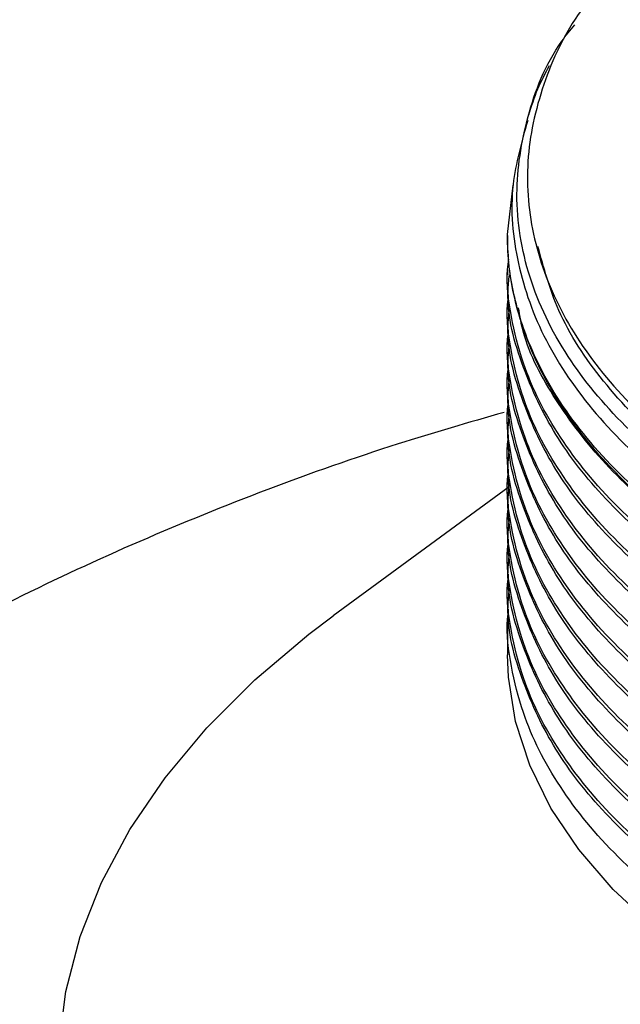
# Model space of a CAD drawing. Extents: x 1 to 30.4, y 1.2 to 20.3.
# Drawn here: x 29.3 to 29.4, y 17.9 to 18 of the extents above; entities that cross this region are included whole.
import ezdxf

# ---------------------------------------------------------------- set-up
doc = ezdxf.new("R2010")
doc.units = 0
doc.header["$MEASUREMENT"] = 0
doc.layers.get('0').update_dxf_attribs({"linetype": 'CONTINUOUS'})

msp = doc.modelspace()

# ---------------------------------------------------------------- linework, layer by layer
at = {"color": 7, "linetype": 'Continuous'}
for p, q in [((29.38105621571903, 18.0053128338677), (29.38197326888569, 18.01330120499091)), ((29.38105595853213, 18.00516047439272), (29.38105595853213, 18.00445320983773)), ((29.38105607163845, 18.00526210857042), (29.38105621571903, 18.0053128338677)), ((29.38105595853213, 17.99949180145369), (29.38105595853213, 17.99878278753297)), ((29.38105595853213, 17.99382137914893), (29.38105595853213, 17.99311236522821)), ((29.38105595853213, 17.98815095684416), (29.38105595853213, 17.98744194292345)), ((29.38105595853213, 17.9824805345394), (29.38105595853213, 17.98177152061868)), ((29.38105595853213, 17.97681011223464), (29.38105595853213, 17.97610109831392)), ((29.38105595853213, 17.97113968992988), (29.38105595853213, 17.97043067600916)), ((29.38105595853213, 17.96546926762511), (29.38105595853213, 17.9647602537044)), ((29.38133190876383, 17.96439970940468), (29.35278679232823, 17.94347044367839)), ((29.38105595853213, 17.95979884532035), (29.38105595853213, 17.95908983139963)), ((29.38105595853213, 17.95412842301559), (29.38105595853213, 17.95341940909487)), ((29.38105595853213, 17.94845800071083), (29.38105595853213, 17.94774898679011)), ((29.38105595853213, 17.94278757840607), (29.38105595853213, 17.93711540673557))]:
    msp.add_line(p, q, dxfattribs=at)
at = {"color": 7, "linetype": 'Continuous', "flags": 128}
for points in [[(29.30828497836789, 17.87356731345258), (29.30944924813771, 17.88253611329604), (29.31177127660854, 17.89142960706785), (29.31523807805525, 17.9001980587433), (29.3198302647179, 17.90879243158381), (29.32552215522589, 17.91716466237026), (29.33228191821868, 17.92526793019199), (29.34007175035958, 17.93305691828835), (29.34884808774742, 17.94048806747841), (29.35278679232823, 17.94347044367839)], [(29.42996212026677, 17.87697320232725), (29.42071858191312, 17.88183777416424), (29.41229198329487, 17.88717395527199), (29.40475421718028, 17.89293621923477), (29.39816959313211, 17.89907540444816), (29.39259428884105, 17.90553913354854), (29.38807587083753, 17.91227226027827), (29.38465288867079, 17.91921733997413), (29.38235454601779, 17.92631511966491), (29.38120045152765, 17.93350504359691), (29.38105595853213, 17.93711540673557)]]:
    msp.add_lwpolyline(points, dxfattribs=at)
at = {"color": 7, "linetype": 'Continuous'}
for points, knots in [([(29.3977214659022, 18.04718929346533), (29.39627941106707, 18.04561251588694), (29.39144137286524, 18.04032248809175), (29.38674344523456, 18.03042986834691), (29.38378051970688, 18.0179542335344), (29.38467324624193, 18.0053344309475), (29.38914210131201, 17.9929913425838), (29.39717943247726, 17.98118846406803), (29.40669799724316, 17.97208455104505), (29.41737362829263, 17.96434956119382), (29.4285657855076, 17.95775168299996), (29.4385652338567, 17.95366508713858), (29.44361421696812, 17.95160165796059)], [0, 0, 0, 0, 0.04924153003713117, 0.1652034289070763, 0.2811642839069882, 0.3971251310599941, 0.5128702611773435, 0.6285454718311664, 0.7464299130703324, 0.8052597387737934, 0.9016705466422325, 1, 1, 1, 1]), ([(29.62586670279756, 17.97261644525651), (29.62416549292886, 17.97114965587555), (29.61905580016485, 17.9667440600557), (29.6089734615752, 17.95997355876568), (29.59520115953973, 17.95286068118902), (29.5797803833114, 17.94689879969933), (29.56208444909926, 17.94193251119979), (29.54188001490612, 17.93830674898875), (29.51979182860196, 17.93659367345488), (29.49735926120618, 17.93705366813873), (29.47919607221625, 17.93923229422857), (29.4617563288374, 17.94269458016309), (29.44533512417717, 17.9473483401448), (29.42756261281414, 17.9547387834709), (29.41220383479048, 17.96372993987368), (29.39967198336159, 17.97404628033275), (29.39011051649798, 17.98565172145011), (29.38504392404716, 17.99619106088628), (29.3829475294628, 18.00506882123143), (29.38222495736166, 18.01379501774132), (29.38398042709876, 18.02443385485603), (29.38744201822392, 18.03372564713592), (29.39123428227396, 18.03843932518254), (29.39194470890141, 18.03932236559149)], [0, 0, 0, 0, 0.02320058181789051, 0.06968443295348553, 0.1170775999814536, 0.1635612935658048, 0.2109504692943933, 0.2672506242458166, 0.3251722838471197, 0.3816587342391886, 0.4397771031587187, 0.46801408063815, 0.5246344321143821, 0.581254719279834, 0.6378743608022629, 0.6944932213708993, 0.7511120695321257, 0.8113666466553806, 0.8420010177596062, 0.8725254341841567, 0.9296755881406411, 0.9868257236084029, 1, 1, 1, 1]), ([(29.38781336606381, 18.03264462388081), (29.38714730463387, 18.03140556734067), (29.38576046241991, 18.02882566128678), (29.38490619238318, 18.02606739603754), (29.38446220429236, 18.02463384824898)], [0, 0, 0, 0, 0.4802719611713539, 0.9999999999999999, 0.9999999999999999, 0.9999999999999999, 0.9999999999999999]), ([(29.38432186069605, 18.02381068520175), (29.38334161887321, 18.02034315754481), (29.38117051643114, 18.01266305495331), (29.38226615867009, 18.000564670231), (29.38673651602042, 17.98800750110232), (29.39487320749204, 17.97607790676201), (29.40444195842275, 17.96689448421973), (29.4136455699916, 17.96015575057792), (29.42172487588581, 17.95517120669723), (29.43102134949794, 17.95039471598314), (29.444034194324, 17.94492933049977), (29.46096991133513, 17.93963779824381), (29.4820978515004, 17.93547219241455), (29.50415604633305, 17.93337669368988), (29.52653313727765, 17.93342541069354), (29.54861720186472, 17.93561356057782), (29.56979619454195, 17.93988000388192), (29.58949413257989, 17.94610168351536), (29.60712823423328, 17.95412799904241), (29.62236750529301, 17.96371156117921), (29.63424136255812, 17.97467364630591), (29.64109836281846, 17.98252065858765), (29.64291737638925, 17.986748072801), (29.64293603935702, 17.98679144581178)], [0, 0, 0, 0, 0.0458332852563138, 0.1015144990032635, 0.1571425380559182, 0.2127531687964557, 0.2681506815255978, 0.2963543955524422, 0.3245513462422003, 0.3570036149390574, 0.3897666852455246, 0.4452995791851721, 0.50083247191297, 0.5563337028803362, 0.6117829439200393, 0.6672316068939309, 0.7226802669141761, 0.7780746842205988, 0.8334329575984909, 0.8887909046509137, 0.9441488470345396, 0.9994269705930716, 1, 1, 1, 1]), ([(29.42048103379653, 17.95002031648044), (29.4164962302873, 17.95251283665111), (29.40852662326884, 17.95749787699244), (29.39883046298996, 17.9660303435984), (29.39098893523578, 17.97517620499701), (29.38529734744063, 17.98487071221292), (29.38183068387255, 17.99492613988239), (29.38105087330156, 18.00178560242964), (29.3810560212669, 18.0052278323526), (29.38105607163459, 18.00526151112376)], [0, 0, 0, 0, 0.1658646366000121, 0.3317292732000219, 0.4975939098000335, 0.6645128495132138, 0.8314317892263917, 0.9983507289395707, 1, 1, 1, 1]), ([(29.64549485013444, 17.98531427579242), (29.64390813390255, 17.98232138102864), (29.6400235083463, 17.97499412537143), (29.62982064023696, 17.96442136723146), (29.61581251731474, 17.95388596911803), (29.59910031714786, 17.94496695794975), (29.58014369225276, 17.9377635425887), (29.56287218441859, 17.9333564508353), (29.54489480382357, 17.93022739737965), (29.52633232720936, 17.92840121433693), (29.50378459009366, 17.92836958826618), (29.48158006337315, 17.93049599898283), (29.4603343305416, 17.93470312068382), (29.44063085088636, 17.94087800991826), (29.42301220154441, 17.94885100283314), (29.40796286837376, 17.95839837199901), (29.39589642277437, 17.96923958338306), (29.38860729133335, 17.97910966828321), (29.38414110674862, 17.98815957205601), (29.38212752471998, 17.99472434899409), (29.38118064355145, 18.00072932426155), (29.38109748925925, 18.00375504930195), (29.38105607164736, 18.00526210687033)], [0, 0, 0, 0, 0.04164559473293682, 0.1019574504581124, 0.1602407066907569, 0.2185239644349145, 0.2768072073423172, 0.3350902287479958, 0.3641561129861782, 0.4224391028316658, 0.4807220836500425, 0.5390049801609854, 0.5972877841022785, 0.6555705910930456, 0.7138533871877576, 0.7721361052894805, 0.8304188088650092, 0.8887015127556259, 0.9177673610069894, 0.9587055722195925, 0.979432010811593, 0.9999999999999999, 0.9999999999999999, 0.9999999999999999, 0.9999999999999999]), ([(29.62586670279754, 17.9726164452565), (29.62543315705458, 17.97224198428624), (29.62099336004789, 17.96840725468315), (29.61134494560809, 17.96156644268445), (29.59521498551373, 17.95326392831297), (29.57707766432185, 17.94660656430232), (29.55737215676559, 17.9417125662642), (29.5365158993127, 17.9386980289447), (29.51513811200261, 17.9376753781327), (29.49387356472398, 17.9386556897754), (29.4731877474061, 17.94158894275803), (29.4535518598762, 17.94642622355726), (29.43560470413452, 17.95302598286009), (29.41982976613173, 17.9611865804876), (29.40652992446482, 17.97070344919043), (29.39615399346932, 17.9813827560052), (29.38895246232397, 17.99237868020624), (29.38693227973487, 17.99989209789265), (29.38599505383322, 18.00337780740405)], [0, 0, 0, 0, 0.007258482780049974, 0.074331695427498, 0.1414857605957693, 0.2078399407035164, 0.2741198795397448, 0.3412502405211284, 0.4083536480553479, 0.4745669619770919, 0.5409938732197791, 0.608168386429051, 0.675208171500205, 0.7413157105492897, 0.8078789198260137, 0.8750845378416499, 0.9420478093006142, 0.9999999999999999, 0.9999999999999999, 0.9999999999999999, 0.9999999999999999]), ([(29.6478310964596, 17.9839655894965), (29.64652941486854, 17.98090578105515), (29.64347975793108, 17.97373708011893), (29.63474310002314, 17.96318277228099), (29.62250163289256, 17.95251871539267), (29.60729472513937, 17.94311894573812), (29.58977551971696, 17.93528292231042), (29.57038438366836, 17.92919635908672), (29.5495594455381, 17.92496971893931), (29.52777546776211, 17.92273277066667), (29.50577617357659, 17.92256320173157), (29.48409992785427, 17.92443603640132), (29.4632204079768, 17.92829354717983), (29.443671177485, 17.93407103816467), (29.42611513644152, 17.94156844329252), (29.41093599021912, 17.95058489499004), (29.39846531204662, 17.96091095093875), (29.38909692986031, 17.9722955264116), (29.38380411765716, 17.98281968108038), (29.38156478956072, 17.99198521638416), (29.38076739243674, 17.99765077751469), (29.38117571652215, 18.00076334371081), (29.3812492104428, 18.00132357197362)], [0, 0, 0, 0, 0.0407649984829273, 0.09550665944979715, 0.1507109173855053, 0.2064036308599445, 0.2618510442603469, 0.3165507396430892, 0.3718525396221238, 0.4275547570415285, 0.4829228942693785, 0.5376111406915021, 0.5930000828174684, 0.6487009423324981, 0.7039793276453791, 0.7586866547632724, 0.8141522394507142, 0.869840880795425, 0.9250191410030424, 0.9586124462524714, 0.9925506878001266, 0.9999999999999999, 0.9999999999999999, 0.9999999999999999, 0.9999999999999999]), ([(29.64833152662835, 17.98367669730933), (29.6463813725873, 17.97961465052937), (29.64247521176925, 17.97147836609286), (29.63240623908031, 17.96011825407816), (29.61949914830569, 17.94970177340765), (29.60375479013492, 17.94060739000551), (29.58580055771044, 17.93313170869135), (29.56606956737331, 17.92743091901137), (29.5449959256326, 17.92361566754269), (29.52310373051444, 17.92181512899689), (29.50113240272608, 17.92208284089595), (29.47918324420356, 17.92442438306106), (29.45779291604266, 17.92891495174537), (29.43772200805831, 17.93557347678943), (29.42085688068122, 17.94367885694746), (29.4071910669927, 17.95271717883908), (29.39654791962519, 17.9623195911504), (29.38841985825134, 17.97273602957569), (29.38316810624548, 17.98404052426959), (29.38074564629656, 17.9928357186273), (29.3812664082439, 17.99786704061685), (29.38136035419993, 17.99877469594165)], [0, 0, 0, 0, 0.05485820926557662, 0.1098810571223762, 0.1655879555898711, 0.2216309782660288, 0.277271133610683, 0.3323055004767659, 0.3880921601556066, 0.444125620738406, 0.4996676372440821, 0.5547442264541192, 0.6137152417142244, 0.6728153329369997, 0.7311812789714882, 0.7812077163889335, 0.8318457280435465, 0.8825527604378323, 0.9327818424083858, 0.9878737797366365, 0.9999999999999999, 0.9999999999999999, 0.9999999999999999, 0.9999999999999999]), ([(29.64965902493569, 17.98291034884869), (29.64958056073011, 17.9824681413245), (29.64874561260079, 17.97776255178342), (29.6438366068197, 17.96915720053896), (29.6348770295189, 17.95749688937351), (29.6224652578166, 17.9468524921674), (29.60730446428779, 17.93744739916194), (29.58977295505695, 17.92961279606581), (29.5703850751482, 17.92352585695869), (29.54955925785564, 17.91929931830014), (29.52777551789309, 17.91706234257548), (29.50577616034572, 17.9168927809519), (29.48409993150966, 17.91876561368294), (29.4632204066854, 17.92262312499242), (29.44367117895275, 17.9284006158092), (29.4261151319168, 17.93589802107273), (29.41093600677903, 17.94491447239693), (29.39846524922496, 17.95524052972151), (29.38909716433211, 17.96662510004952), (29.38380339472019, 17.97714927128498), (29.3815663517162, 17.98631476704862), (29.38076747867007, 17.99195143763334), (29.38116992340798, 17.99503518947837), (29.38123927161453, 17.99556657339214)], [0, 0, 0, 0, 0.005644653580062162, 0.06006551538932352, 0.1137271944581929, 0.1678423440583101, 0.2224363126035568, 0.2767898205267464, 0.3304103619379777, 0.3846211292035486, 0.4392244141932659, 0.4935002099598607, 0.5471095282836017, 0.6014057184946848, 0.6560076723697174, 0.7101954869100977, 0.7638235094922541, 0.8181948302065822, 0.872784806959933, 0.926874471733381, 0.9598050246855178, 0.9930737087905587, 1, 1, 1, 1]), ([(29.42048103379653, 17.95001814818346), (29.41604223769998, 17.95277927326957), (29.40711038113232, 17.95833527825334), (29.39652471304558, 17.96800181588812), (29.38859338751822, 17.97841193634233), (29.38393445747669, 17.98699292275841), (29.38305966991782, 17.99208165475137), (29.38282962729023, 17.99341983710992)], [0, 0, 0, 0, 0.2278879157682664, 0.4585617660431759, 0.6895500299225877, 0.9183610624913624, 1, 1, 1, 1]), ([(29.64961724494745, 17.9829344679225), (29.64927520224283, 17.98134950663611), (29.64801681202494, 17.97551836405775), (29.64222677049863, 17.96590204831952), (29.63248764091012, 17.95443852660885), (29.61947706989189, 17.94403387491929), (29.60376067559075, 17.93493629492551), (29.58579900528997, 17.92746146384609), (29.5660699876727, 17.92176044866156), (29.54499581177619, 17.91794525825302), (29.5231037607844, 17.91614470323192), (29.50113239473918, 17.91641241950418), (29.47918324650454, 17.91875396049327), (29.45779291540637, 17.92324452951334), (29.43772200822747, 17.92990305446533), (29.42085688064327, 17.93800843464704), (29.40719106700233, 17.94704675653321), (29.39654791962259, 17.95664916884594), (29.38841985825203, 17.96706560727085), (29.38316810624528, 17.97837010196485), (29.38074564629657, 17.98716529632254), (29.3812664082439, 17.99219661831209), (29.38136035419993, 17.99310427363689)], [0, 0, 0, 0, 0.02036016037261023, 0.07490592929284924, 0.128761669039786, 0.1832869497701198, 0.2381412250656114, 0.2926011783839041, 0.3464681928065488, 0.4010715429063801, 0.4559164589332876, 0.5102803550684842, 0.5641886962427615, 0.6219088574878942, 0.6797553568220916, 0.7368832831682145, 0.7858485930160838, 0.8354125047945283, 0.8850439732905498, 0.9342076293298367, 0.9881309930682363, 0.9999999999999999, 0.9999999999999999, 0.9999999999999999, 0.9999999999999999]), ([(29.65062687969637, 17.98235161818826), (29.65030702660754, 17.98019809019724), (29.64935230334018, 17.97377006635846), (29.64394781056994, 17.9634766157343), (29.63484713908437, 17.95182919864513), (29.62247337601955, 17.94118132797006), (29.60730229070104, 17.93177717549324), (29.58977352743869, 17.9239423214532), (29.57038492082357, 17.91785544875709), (29.54955929974231, 17.91362889216751), (29.52777550670623, 17.91139192129305), (29.50577616329346, 17.91122235837776), (29.48409993071286, 17.913095191451), (29.46322040690146, 17.91695270266791), (29.4436711788952, 17.9227301935097), (29.42611513193199, 17.93022759876659), (29.41093600677491, 17.93924405009254), (29.39846524922608, 17.94957010741665), (29.3890971643318, 17.96095467774478), (29.38380339472023, 17.97147884898022), (29.38156635171618, 17.98064434474386), (29.38076747867007, 17.98628101532857), (29.38116992340798, 17.9893647671736), (29.38123927161453, 17.98989615108738)], [0, 0, 0, 0, 0.02683345494082987, 0.08009465804768673, 0.1326128559027533, 0.1855748612475361, 0.2390054823444423, 0.2922007668148271, 0.3446787036180478, 0.3977342891034423, 0.4511740281199237, 0.5042932564085675, 0.5567602092780092, 0.6098993974242154, 0.6633378336908464, 0.7163709555525941, 0.7688562141098418, 0.8220689317971068, 0.8754956461635451, 0.9284327097399647, 0.9606615427810904, 0.9932213017100624, 1, 1, 1, 1]), ([(29.65085392713853, 17.98222054648984), (29.65021310724091, 17.97897067805233), (29.64873329819016, 17.97146594115915), (29.64229759396913, 17.96022367270393), (29.63246850793854, 17.94877025289225), (29.61948225927971, 17.93836286985836), (29.60375929225257, 17.92926602796641), (29.58579937017632, 17.92179100056543), (29.56606988888405, 17.91609003745053), (29.5449958385374, 17.91227483294304), (29.52310375366964, 17.91047428172613), (29.50113239661646, 17.91074199698861), (29.47918324596371, 17.91308353824924), (29.45779291555593, 17.91757410719179), (29.43772200818771, 17.92423263216503), (29.42085688065219, 17.93233801234127), (29.40719106700006, 17.94137633422871), (29.3965479196232, 17.95097874654111), (29.38841985825186, 17.9613951849661), (29.38316810624532, 17.97269967966009), (29.38074564629657, 17.98149487401778), (29.3812664082439, 17.98652619600733), (29.38136035419993, 17.98743385133213)], [0, 0, 0, 0, 0.04079308703154779, 0.09420116263755152, 0.1469336014162156, 0.2003216161665902, 0.2540317634481902, 0.3073558133589357, 0.3600992916507382, 0.413563747431667, 0.4672647306564749, 0.5204947269055183, 0.5732786699724892, 0.6297949277280369, 0.6864348884645172, 0.7423712639140864, 0.790315275378119, 0.8388454033787578, 0.8874416790266197, 0.9355798996584224, 0.9883785519550241, 1, 1, 1, 1]), ([(29.65159473445706, 17.98179288752783), (29.65108108404051, 17.97792368985355), (29.64999917029797, 17.96977390937732), (29.64400871595345, 17.95780062751156), (29.63483076833811, 17.94616027240238), (29.62247782229282, 17.93551049933681), (29.60730110024538, 17.92610686197982), (29.58977384092749, 17.91827187049985), (29.57038483630124, 17.91218503417651), (29.5495593226833, 17.90795846776626), (29.52777550057928, 17.90572149954821), (29.50577616490791, 17.90555193592546), (29.48409993027646, 17.90742476918611), (29.46322040701979, 17.91128228035234), (29.44367117886368, 17.91705977120781), (29.4261151319403, 17.92455717646106), (29.41093600677266, 17.93357362778799), (29.39846524922669, 17.94389968511183), (29.38909716433164, 17.95528425544003), (29.38380339472026, 17.96580842667545), (29.38156635171618, 17.97497392243909), (29.38076747867007, 17.98061059302381), (29.38116992340798, 17.98369434486884), (29.38123927161453, 17.98422572878261)], [0, 0, 0, 0, 0.04713806962377296, 0.09928800538165948, 0.1507104383065571, 0.2025674189083281, 0.2548832378378655, 0.3069686303174042, 0.3583516422163986, 0.4103002504577355, 0.4626249970661903, 0.5146359202367307, 0.5660081773760215, 0.6180386439520598, 0.6703621149918633, 0.7222887283013973, 0.7736789091898226, 0.8257813711512229, 0.878093364862195, 0.9299259240926497, 0.9614823192659683, 0.9933627357303035, 1, 1, 1, 1]), ([(29.65148965626688, 17.98123792067891), (29.65164063283186, 17.97995420167102), (29.65229606009159, 17.97438125442769), (29.64983845942764, 17.964515772176), (29.64410505526193, 17.95212955863974), (29.63480487331401, 17.94049002388826), (29.62248485534752, 17.92984002983074), (29.60729921719877, 17.92043645231285), (29.58977433679981, 17.91260144486712), (29.57038470260495, 17.90651461276903), (29.54955935897104, 17.90228804521796), (29.52777549088775, 17.90005107730849), (29.50577616746162, 17.89988151360356), (29.48409992958616, 17.90175434688599), (29.46322040720696, 17.90561185804632), (29.44367117881381, 17.91138934890339), (29.42611513195346, 17.91888675415621), (29.4109360067691, 17.92790320548325), (29.39846524922766, 17.93822926280706), (29.38909716433138, 17.94961383313527), (29.3838033947203, 17.96013800437069), (29.38156635171617, 17.96930350013433), (29.38076747867007, 17.97494017071905), (29.38116992340798, 17.97802392256408), (29.38123927161453, 17.97855530647785)], [0, 0, 0, 0, 0.01533274726177912, 0.06656331413634595, 0.1176501102922421, 0.1680242346415172, 0.2188240478869688, 0.2700733454851518, 0.321096914155601, 0.3714324211243309, 0.4223219940689407, 0.4735800373444934, 0.5245306548530021, 0.5748556263108305, 0.6258253888088459, 0.6770821825197593, 0.7279502089258904, 0.7782927387355189, 0.8293330289057681, 0.8805785792670991, 0.9313544690004668, 0.9622675488385457, 0.9934980444011844, 1, 1, 1, 1]), ([(29.65155238017964, 17.98181733813174), (29.6515880623974, 17.98108447011529), (29.65183303639758, 17.97605301128653), (29.64882494377336, 17.96680187797622), (29.64242248047744, 17.95454847118843), (29.63243476982889, 17.94310112169201), (29.61949140998243, 17.93269209737056), (29.60375685294433, 17.92359569901015), (29.58580001359837, 17.91612055363792), (29.56606971468518, 17.91041962181209), (29.54499588572676, 17.90660440883241), (29.52310374112384, 17.90480385990147), (29.50113239992673, 17.90507157455716), (29.47918324501004, 17.90741311598098), (29.45779291581964, 17.91190368487693), (29.4377220081176, 17.91856220986295), (29.42085688066792, 17.92666759003591), (29.40719106699607, 17.93570591192409), (29.39654791962428, 17.9453083242363), (29.38841985825158, 17.95572476266135), (29.38316810624541, 17.96702925735532), (29.38074564629656, 17.97582445171301), (29.3812664082439, 17.98085577370257), (29.38136035419993, 17.98176342902736)], [0, 0, 0, 0, 0.008959085445314425, 0.06150803220990052, 0.1137627118767154, 0.1653563457076124, 0.2175913977512102, 0.270141625581212, 0.3223140941640348, 0.3739185290997494, 0.4262283713603638, 0.4787696330397099, 0.5308500791351473, 0.5824941049724291, 0.6377898427700162, 0.6932066120702199, 0.7479349906473233, 0.7948436076039974, 0.842325683377906, 0.8898724782804694, 0.9369711102814049, 0.9886295276891335, 1, 1, 1, 1]), ([(29.65148091227178, 17.97847949026428), (29.65157505211948, 17.97696854862093), (29.65193707530182, 17.97115808774326), (29.64887903616819, 17.96113059854157), (29.64240823052318, 17.94887827468365), (29.63243861945625, 17.93743063838734), (29.61949036585767, 17.92702169161065), (29.60375713127729, 17.91792527229501), (29.58579994018183, 17.91045013249649), (29.56606973456184, 17.90474919919237), (29.5449958803423, 17.90093398661297), (29.52310374255536, 17.89913343757403), (29.50113239954902, 17.89940115225838), (29.47918324511885, 17.90174269367449), (29.45779291578955, 17.90623326257265), (29.4377220081256, 17.91289178755806), (29.42085688066613, 17.92099716773118), (29.40719106699652, 17.93003548961932), (29.39654791962416, 17.93963790193154), (29.38841985825162, 17.95005434035659), (29.3831681062454, 17.96135883505056), (29.38074564629656, 17.97015402940825), (29.3812664082439, 17.9751853513978), (29.38136035419993, 17.9760930067226)], [0, 0, 0, 0, 0.01829288337837089, 0.07034691490435052, 0.1221094507919292, 0.1732171666897345, 0.2249602598105095, 0.2770155603366051, 0.3286966594186645, 0.3798150746945794, 0.4316322536449308, 0.4836786724651571, 0.5352686157438297, 0.5864262490472257, 0.6412012018443328, 0.696096046248042, 0.7503089833137602, 0.7967758066516618, 0.8438106878706263, 0.8909096786820897, 0.9375647274690894, 0.9887366168005862, 1, 1, 1, 1]), ([(29.38052224865465, 17.97644839064604), (29.37476704329178, 17.97479162102922), (29.36182404740372, 17.97106567886277), (29.34210327864495, 17.96407459646354), (29.3213562321412, 17.95569800066176), (29.3011137856229, 17.94629315889452), (29.28624125791967, 17.9384896479577), (29.27812682255352, 17.93385082028956), (29.27644320728866, 17.93288833790839)], [0, 0, 0, 0, 0.1583193034165706, 0.3560474325284216, 0.5539326411932493, 0.7515396332518716, 0.9484484566957133, 1, 1, 1, 1]), ([(29.65148965626688, 17.97556749837415), (29.65164063283186, 17.97428377936625), (29.65229606009159, 17.96871083212292), (29.64983845942764, 17.95884534987124), (29.64410505526193, 17.94645913633498), (29.63480487331401, 17.9348196015835), (29.62248485534752, 17.92416960752598), (29.60729921719877, 17.91476603000809), (29.58977433679981, 17.90693102256235), (29.57038470260495, 17.90084419046427), (29.54955935897104, 17.89661762291319), (29.52777549088775, 17.89438065500373), (29.50577616746162, 17.89421109129879), (29.48409992958616, 17.89608392458123), (29.46322040720696, 17.89994143574156), (29.44367117881381, 17.90571892659862), (29.42611513195346, 17.91321633185145), (29.4109360067691, 17.92223278317849), (29.39846524922766, 17.9325588405023), (29.38909716433138, 17.94394341083051), (29.3838033947203, 17.95446758206593), (29.38156635171617, 17.96363307782957), (29.38076747867007, 17.96926974841429), (29.38116992340798, 17.97235350025932), (29.38123927161453, 17.97288488417309)], [0, 0, 0, 0, 0.0153327472617811, 0.06656331413634782, 0.1176501102922439, 0.1680242346415188, 0.2188240478869704, 0.2700733454851532, 0.3210969141556024, 0.3714324211243322, 0.4223219940689419, 0.4735800373444945, 0.5245306548530031, 0.5748556263108314, 0.6258253888088466, 0.6770821825197599, 0.7279502089258909, 0.7782927387355193, 0.8293330289057684, 0.8805785792670994, 0.9313544690004669, 0.9622675488385458, 0.9934980444011844, 1, 1, 1, 1]), ([(29.65148091227178, 17.97280906795952), (29.65157505211948, 17.97129812631617), (29.65193707530182, 17.96548766543849), (29.64887903616819, 17.95546017623681), (29.64240823052318, 17.94320785237889), (29.63243861945625, 17.93176021608258), (29.61949036585767, 17.92135126930589), (29.60375713127729, 17.91225484999025), (29.58579994018183, 17.90477971019173), (29.56606973456184, 17.8990787768876), (29.5449958803423, 17.89526356430821), (29.52310374255536, 17.89346301526927), (29.50113239954902, 17.89373072995362), (29.47918324511885, 17.89607227136973), (29.45779291578955, 17.90056284026789), (29.4377220081256, 17.9072213652533), (29.42085688066613, 17.91532674542641), (29.40719106699652, 17.92436506731456), (29.39654791962416, 17.93396747962678), (29.38841985825162, 17.94438391805183), (29.3831681062454, 17.9556884127458), (29.38074564629656, 17.96448360710349), (29.3812664082439, 17.96951492909304), (29.38136035419993, 17.97042258441784)], [0, 0, 0, 0, 0.01829288337837603, 0.07034691490435536, 0.1221094507919337, 0.1732171666897388, 0.2249602598105135, 0.2770155603366088, 0.3286966594186679, 0.3798150746945825, 0.4316322536449336, 0.4836786724651596, 0.5352686157438318, 0.5864262490472276, 0.6412012018443342, 0.6960960462480432, 0.7503089833137612, 0.7967758066516626, 0.8438106878706266, 0.8909096786820899, 0.9375647274690891, 0.9887366168005857, 1, 1, 1, 1]), ([(29.65148965626688, 17.96989707606939), (29.65164063283186, 17.96861335706149), (29.65229606009159, 17.96304040981816), (29.64983845942764, 17.95317492756648), (29.64410505526193, 17.94078871403022), (29.63480487331401, 17.92914917927873), (29.62248485534752, 17.91849918522121), (29.60729921719877, 17.90909560770332), (29.58977433679981, 17.90126060025759), (29.57038470260495, 17.89517376815951), (29.54955935897104, 17.89094720060843), (29.52777549088776, 17.88871023269897), (29.50577616746162, 17.88854066899403), (29.48409992958616, 17.89041350227646), (29.46322040720696, 17.89427101343679), (29.44367117881381, 17.90004850429386), (29.42611513195346, 17.90754590954669), (29.4109360067691, 17.91656236087373), (29.39846524922766, 17.92688841819754), (29.38909716433138, 17.93827298852575), (29.3838033947203, 17.94879715976117), (29.38156635171617, 17.95796265552481), (29.38076747867007, 17.96359932610952), (29.38116992340798, 17.96668307795456), (29.38123927161453, 17.96721446186833)], [0, 0, 0, 0, 0.0153327472617811, 0.06656331413634782, 0.1176501102922439, 0.1680242346415188, 0.2188240478869704, 0.2700733454851532, 0.3210969141556024, 0.3714324211243322, 0.4223219940689419, 0.4735800373444946, 0.5245306548530031, 0.5748556263108314, 0.6258253888088464, 0.6770821825197599, 0.7279502089258909, 0.7782927387355193, 0.8293330289057684, 0.8805785792670994, 0.9313544690004669, 0.9622675488385458, 0.9934980444011844, 1, 1, 1, 1]), ([(29.65148091227178, 17.96713864565476), (29.65157505211948, 17.96562770401141), (29.65193707530182, 17.95981724313373), (29.64887903616819, 17.94978975393204), (29.64240823052318, 17.93753743007413), (29.63243861945625, 17.92608979377782), (29.61949036585767, 17.91568084700113), (29.60375713127729, 17.90658442768549), (29.58579994018183, 17.89910928788697), (29.56606973456184, 17.89340835458284), (29.5449958803423, 17.88959314200345), (29.52310374255536, 17.8877925929645), (29.50113239954902, 17.88806030764886), (29.47918324511885, 17.89040184906496), (29.45779291578955, 17.89489241796312), (29.4377220081256, 17.90155094294854), (29.42085688066613, 17.90965632312165), (29.40719106699652, 17.9186946450098), (29.39654791962416, 17.92829705732202), (29.38841985825162, 17.93871349574707), (29.3831681062454, 17.95001799044103), (29.38074564629656, 17.95881318479872), (29.3812664082439, 17.96384450678828), (29.38136035419993, 17.96475216211308)], [0, 0, 0, 0, 0.01829288337837288, 0.07034691490435237, 0.1221094507919309, 0.1732171666897361, 0.224960259810511, 0.2770155603366065, 0.3286966594186657, 0.3798150746945805, 0.4316322536449316, 0.4836786724651579, 0.5352686157438303, 0.5864262490472263, 0.641201201844333, 0.6960960462480422, 0.7503089833137603, 0.7967758066516619, 0.843810687870626, 0.8909096786820895, 0.937564727469089, 0.9887366168005857, 1, 1, 1, 1]), ([(29.65148965626688, 17.96422665376462), (29.65164063283186, 17.96294293475673), (29.65229606009159, 17.9573699875134), (29.64983845942764, 17.94750450526172), (29.64410505526193, 17.93511829172545), (29.63480487331401, 17.92347875697397), (29.62248485534752, 17.91282876291645), (29.60729921719877, 17.90342518539856), (29.58977433679981, 17.89559017795283), (29.57038470260495, 17.88950334585475), (29.54955935897104, 17.88527677830367), (29.52777549088775, 17.8830398103942), (29.50577616746162, 17.88287024668927), (29.48409992958616, 17.8847430799717), (29.46322040720696, 17.88860059113203), (29.44367117881381, 17.8943780819891), (29.42611513195346, 17.90187548724192), (29.4109360067691, 17.91089193856896), (29.39846524922766, 17.92121799589278), (29.38909716433138, 17.93260256622099), (29.3838033947203, 17.94312673745641), (29.38156635171617, 17.95229223322005), (29.38076747867007, 17.95792890380476), (29.38116992340798, 17.9610126556498), (29.38123927161453, 17.96154403956356)], [0, 0, 0, 0, 0.0153327472617802, 0.06656331413634706, 0.117650110292243, 0.168024234641518, 0.2188240478869696, 0.2700733454851524, 0.3210969141556017, 0.3714324211243314, 0.4223219940689412, 0.4735800373444938, 0.5245306548530024, 0.5748556263108308, 0.6258253888088459, 0.6770821825197594, 0.7279502089258904, 0.7782927387355187, 0.8293330289057679, 0.8805785792670989, 0.9313544690004661, 0.9622675488385453, 0.9934980444011839, 1, 1, 1, 1]), ([(29.65148091227178, 17.96146822335), (29.65157505211948, 17.95995728170665), (29.65193707530182, 17.95414682082897), (29.64887903616819, 17.94411933162728), (29.64240823052318, 17.93186700776937), (29.63243861945625, 17.92041937147306), (29.61949036585767, 17.91001042469636), (29.60375713127729, 17.90091400538073), (29.58579994018183, 17.89343886558221), (29.56606973456184, 17.88773793227808), (29.5449958803423, 17.88392271969869), (29.52310374255536, 17.88212217065974), (29.50113239954902, 17.8823898853441), (29.47918324511885, 17.8847314267602), (29.45779291578955, 17.88922199565836), (29.4377220081256, 17.89588052064378), (29.42085688066613, 17.90398590081689), (29.40719106699652, 17.91302422270504), (29.39654791962416, 17.92262663501726), (29.38841985825162, 17.93304307344231), (29.3831681062454, 17.94434756813627), (29.38074564629657, 17.95314276249396), (29.3812664082439, 17.95817408448352), (29.38136035419993, 17.95908173980832)], [0, 0, 0, 0, 0.01829288337837404, 0.0703469149043535, 0.122109450791932, 0.1732171666897372, 0.224960259810512, 0.2770155603366075, 0.3286966594186667, 0.3798150746945814, 0.4316322536449325, 0.4836786724651587, 0.5352686157438309, 0.5864262490472271, 0.6412012018443337, 0.6960960462480428, 0.750308983313761, 0.7967758066516625, 0.8438106878706265, 0.8909096786820901, 0.9375647274690891, 0.9887366168005862, 1, 1, 1, 1]), ([(29.65148965626688, 17.95855623145986), (29.65164063283186, 17.95727251245197), (29.65229606009159, 17.95169956520864), (29.64983845942764, 17.94183408295696), (29.64410505526193, 17.92944786942069), (29.63480487331401, 17.91780833466921), (29.62248485534752, 17.90715834061169), (29.60729921719877, 17.8977547630938), (29.58977433679981, 17.88991975564807), (29.57038470260495, 17.88383292354998), (29.54955935897104, 17.87960635599891), (29.52777549088775, 17.87736938808944), (29.50577616746162, 17.87719982438451), (29.48409992958616, 17.87907265766694), (29.46322040720696, 17.88293016882727), (29.44367117881381, 17.88870765968434), (29.42611513195346, 17.89620506493716), (29.4109360067691, 17.9052215162642), (29.39846524922766, 17.91554757358801), (29.38909716433138, 17.92693214391623), (29.3838033947203, 17.93745631515164), (29.38156635171617, 17.94662181091529), (29.38076747867007, 17.9522584815), (29.38116992340798, 17.95534223334503), (29.38123927161453, 17.9558736172588)], [0, 0, 0, 0, 0.01533274726177715, 0.06656331413634417, 0.1176501102922403, 0.1680242346415154, 0.2188240478869672, 0.2700733454851502, 0.3210969141555995, 0.3714324211243295, 0.4223219940689394, 0.4735800373444922, 0.5245306548530009, 0.5748556263108294, 0.6258253888088446, 0.677082182519758, 0.7279502089258892, 0.778292738735518, 0.8293330289057673, 0.8805785792670985, 0.9313544690004659, 0.9622675488385452, 0.9934980444011839, 1, 1, 1, 1]), ([(29.65148091227178, 17.95579780104524), (29.65157505211948, 17.95428685940189), (29.65193707530182, 17.94847639852421), (29.64887903616819, 17.93844890932252), (29.64240823052318, 17.9261965854646), (29.63243861945625, 17.9147489491683), (29.61949036585767, 17.9043400023916), (29.60375713127729, 17.89524358307596), (29.58579994018183, 17.88776844327744), (29.56606973456184, 17.88206750997332), (29.5449958803423, 17.87825229739392), (29.52310374255536, 17.87645174835498), (29.50113239954902, 17.87671946303934), (29.47918324511885, 17.87906100445544), (29.45779291578955, 17.8835515733536), (29.4377220081256, 17.89021009833901), (29.42085688066613, 17.89831547851213), (29.40719106699652, 17.90735380040028), (29.39654791962416, 17.9169562127125), (29.38841985825162, 17.92737265113754), (29.3831681062454, 17.93867714583151), (29.38074564629656, 17.9474723401892), (29.3812664082439, 17.95250366217876), (29.38136035419993, 17.95341131750356)], [0, 0, 0, 0, 0.01829288337837406, 0.07034691490435353, 0.1221094507919321, 0.1732171666897372, 0.2249602598105121, 0.2770155603366075, 0.3286966594186667, 0.3798150746945815, 0.4316322536449326, 0.4836786724651588, 0.535268615743831, 0.5864262490472272, 0.6412012018443339, 0.6960960462480429, 0.7503089833137612, 0.7967758066516627, 0.8438106878706267, 0.8909096786820903, 0.9375647274690894, 0.9887366168005864, 1, 1, 1, 1]), ([(29.65148965626688, 17.9528858091551), (29.65164063283186, 17.95160209014721), (29.65229606009159, 17.94602914290387), (29.64983845942764, 17.93616366065219), (29.64410505526193, 17.92377744711593), (29.63480487331401, 17.91213791236445), (29.62248485534752, 17.90148791830693), (29.60729921719877, 17.89208434078904), (29.58977433679981, 17.88424933334331), (29.57038470260495, 17.87816250124522), (29.54955935897104, 17.87393593369415), (29.52777549088775, 17.87169896578468), (29.50577616746162, 17.87152940207974), (29.48409992958616, 17.87340223536218), (29.46322040720696, 17.87725974652251), (29.44367117881381, 17.88303723737958), (29.42611513195346, 17.8905346426324), (29.4109360067691, 17.89955109395944), (29.39846524922766, 17.90987715128325), (29.38909716433138, 17.92126172161147), (29.3838033947203, 17.93178589284688), (29.38156635171617, 17.94095138861052), (29.38076747867007, 17.94658805919524), (29.38116992340798, 17.94967181104027), (29.38123927161453, 17.95020319495404)], [0, 0, 0, 0, 0.01533274726178022, 0.06656331413634711, 0.1176501102922431, 0.1680242346415181, 0.2188240478869697, 0.2700733454851525, 0.3210969141556018, 0.3714324211243316, 0.4223219940689414, 0.4735800373444941, 0.5245306548530027, 0.5748556263108311, 0.6258253888088461, 0.6770821825197595, 0.7279502089258905, 0.7782927387355191, 0.8293330289057683, 0.8805785792670993, 0.9313544690004666, 0.9622675488385457, 0.9934980444011844, 1, 1, 1, 1]), ([(29.65148091227178, 17.95012737874047), (29.65157505211948, 17.94861643709712), (29.65193707530182, 17.94280597621944), (29.64887903616819, 17.93277848701776), (29.64240823052318, 17.92052616315984), (29.63243861945625, 17.90907852686353), (29.61949036585767, 17.89866958008684), (29.60375713127729, 17.8895731607712), (29.58579994018183, 17.88209802097268), (29.56606973456184, 17.87639708766855), (29.5449958803423, 17.87258187508916), (29.52310374255536, 17.87078132605022), (29.50113239954902, 17.87104904073458), (29.47918324511885, 17.87339058215068), (29.45779291578955, 17.87788115104884), (29.4377220081256, 17.88453967603425), (29.42085688066613, 17.89264505620736), (29.40719106699652, 17.90168337809552), (29.39654791962416, 17.91128579040773), (29.38841985825162, 17.92170222883278), (29.3831681062454, 17.93300672352674), (29.38074564629657, 17.94180191788444), (29.3812664082439, 17.94683323987399), (29.38136035419993, 17.94774089519879)], [0, 0, 0, 0, 0.01829288337837404, 0.07034691490435348, 0.1221094507919319, 0.1732171666897371, 0.2249602598105119, 0.2770155603366073, 0.3286966594186665, 0.3798150746945812, 0.4316322536449323, 0.4836786724651584, 0.5352686157438306, 0.5864262490472267, 0.6412012018443334, 0.6960960462480423, 0.7503089833137606, 0.796775806651662, 0.8438106878706261, 0.8909096786820896, 0.9375647274690887, 0.9887366168005857, 1, 1, 1, 1]), ([(29.65148965626688, 17.94721538685034), (29.65164063283186, 17.94593166784244), (29.65229606009159, 17.94035872059911), (29.64983845942764, 17.93049323834743), (29.64410505526193, 17.91810702481117), (29.63480487331401, 17.90646749005969), (29.62248485534752, 17.89581749600217), (29.60729921719877, 17.88641391848427), (29.58977433679981, 17.87857891103855), (29.57038470260495, 17.87249207894046), (29.54955935897104, 17.86826551138939), (29.52777549088776, 17.86602854347992), (29.50577616746162, 17.86585897977498), (29.48409992958616, 17.86773181305741), (29.46322040720696, 17.87158932421774), (29.44367117881381, 17.87736681507482), (29.42611513195346, 17.88486422032764), (29.4109360067691, 17.89388067165468), (29.39846524922766, 17.90420672897849), (29.38909716433138, 17.9155912993067), (29.3838033947203, 17.92611547054212), (29.38156635171617, 17.93528096630576), (29.38076747867007, 17.94091763689048), (29.38116992340798, 17.94400138873551), (29.38123927161453, 17.94453277264928)], [0, 0, 0, 0, 0.01533274726178125, 0.06656331413634795, 0.1176501102922438, 0.1680242346415188, 0.2188240478869704, 0.2700733454851532, 0.3210969141556023, 0.3714324211243321, 0.4223219940689418, 0.4735800373444943, 0.5245306548530028, 0.5748556263108313, 0.6258253888088463, 0.6770821825197595, 0.7279502089258905, 0.7782927387355191, 0.8293330289057682, 0.8805785792670991, 0.9313544690004664, 0.9622675488385454, 0.9934980444011839, 1, 1, 1, 1])]:
    msp.add_open_spline(points, degree=3, knots=knots, dxfattribs=at)

doc.saveas('drawing.dxf')
